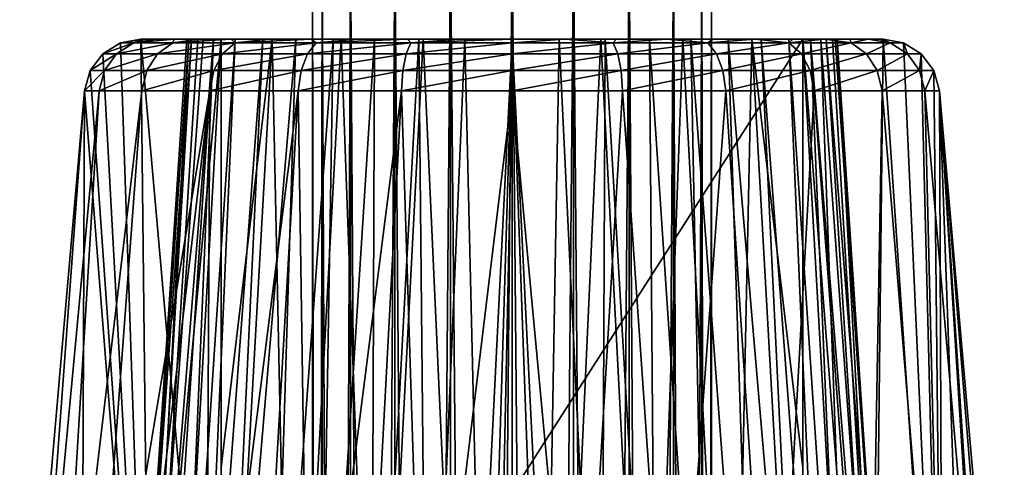
# Model space of a CAD drawing. Units: millimetres. Extents: x -194 to 100, y -1030 to 173.
# Drawn here: x -58 to -28, y -284 to -270 of the extents above; entities that cross this region are included whole.
import ezdxf

# ---------------------------------------------------------------- set-up
doc = ezdxf.new("R2010")
doc.units = ezdxf.units.MM
doc.header["$LTSCALE"] = 41.718519
for name, color, linetype in [('1253', 7, 'CONTINUOUS'), ('1254', 7, 'CONTINUOUS'), ('1255', 7, 'CONTINUOUS'), ('1256', 7, 'CONTINUOUS'), ('1259', 7, 'CONTINUOUS'), ('1260', 7, 'CONTINUOUS'), ('1261', 7, 'CONTINUOUS'), ('1262', 7, 'CONTINUOUS'), ('1266', 7, 'CONTINUOUS'), ('1267', 7, 'CONTINUOUS'), ('1268', 7, 'CONTINUOUS'), ('1269', 7, 'CONTINUOUS'), ('1271', 7, 'CONTINUOUS'), ('1272', 7, 'CONTINUOUS'), ('1273', 7, 'CONTINUOUS'), ('201', 7, 'CONTINUOUS'), ('202', 7, 'CONTINUOUS')]:
    doc.layers.add(name, color=color, linetype=linetype)

msp = doc.modelspace()

# ---------------------------------------------------------------- linework, layer by layer
at = {"layer": '1253', "color": 7, "linetype": 'CONTINUOUS'}
for points in [[(-53.162, -271, 0.283), (-55.002, -298.533), (-53.097, -271, -1.174), (-53.162, -271, 0.283)], [(-53.014, -271, 1.743), (-55.002, -298.533), (-53.162, -271, 0.283), (-53.014, -271, 1.743)], [(-54.667, -298.605, 2.827), (-55.002, -298.533), (-53.014, -271, 1.743), (-54.667, -298.605, 2.827)], [(-55.002, -298.533), (-54.569, -298.498, -3.173), (-53.097, -271, -1.174), (-55.002, -298.533)], [(-52.66, -271, 3.151), (-54.667, -298.605, 2.827), (-53.014, -271, 1.743), (-52.66, -271, 3.151)], [(-52.1, -271, 4.51), (-54.667, -298.605, 2.827), (-52.66, -271, 3.151), (-52.1, -271, 4.51)], [(-53.68, -298.803, 5.491), (-54.667, -298.605, 2.827), (-52.1, -271, 4.51), (-53.68, -298.803, 5.491)], [(-52.822, -271, -2.61), (-54.569, -298.498, -3.173), (-52.34, -271, -3.993), (-52.822, -271, -2.61)], [(-53.097, -271, -1.174), (-54.569, -298.498, -3.173), (-52.822, -271, -2.61), (-53.097, -271, -1.174)], [(-54.569, -298.498, -3.173), (-53.489, -298.417, -5.792), (-52.34, -271, -3.993), (-54.569, -298.498, -3.173)], [(-52.1, -284.517, 6.269), (-53.68, -298.803, 5.491), (-52.1, -271, 4.51), (-52.1, -284.517, 6.269)], [(-52.34, -271, -3.993), (-53.489, -298.417, -5.792), (-51.666, -271, -5.287), (-52.34, -271, -3.993)], [(-53.489, -298.417, -5.792), (-52.859, -298.374, -6.795), (-51.666, -271, -5.287), (-53.489, -298.417, -5.792)], [(-51.666, -271, -5.287), (-52.859, -298.374, -6.795), (-50.808, -271, -6.475), (-51.666, -271, -5.287)], [(-52.859, -298.374, -6.795), (-52.104, -298.326, -7.763), (-50.808, -271, -6.475), (-52.859, -298.374, -6.795)], [(-50.808, -271, -6.475), (-52.104, -298.326, -7.763), (-49.79, -271, -7.521), (-50.808, -271, -6.475)], [(-52.104, -298.326, -7.763), (-50.625, -298.244, -9.197), (-49.79, -271, -7.521), (-52.104, -298.326, -7.763)], [(-49.79, -271, -7.521), (-50.625, -298.244, -9.197), (-48.631, -271, -8.411), (-49.79, -271, -7.521)], [(-50.625, -298.244, -9.197), (-49.093, -298.175, -10.256), (-48.631, -271, -8.411), (-50.625, -298.244, -9.197)], [(-48.631, -271, -8.411), (-49.093, -298.175, -10.256), (-47.351, -271, -9.125), (-48.631, -271, -8.411)], [(-49.093, -298.175, -10.256), (-47.463, -298.12, -11.044), (-47.351, -271, -9.125), (-49.093, -298.175, -10.256)], [(-47.351, -271, -9.125), (-47.463, -298.12, -11.044), (-45.988, -271, -9.643), (-47.351, -271, -9.125)], [(-47.463, -298.12, -11.044), (-45.715, -298.08, -11.581), (-45.988, -271, -9.643), (-47.463, -298.12, -11.044)], [(-45.988, -271, -9.643), (-45.715, -298.08, -11.581), (-44.557, -271, -9.961), (-45.988, -271, -9.643)], [(-45.715, -298.08, -11.581), (-43.918, -298.06, -11.842), (-44.557, -271, -9.961), (-45.715, -298.08, -11.581)], [(-44.557, -271, -9.961), (-43.918, -298.06, -11.842), (-43.1, -271, -10.066), (-44.557, -271, -9.961)], [(-43.918, -298.06, -11.842), (-42.118, -298.061, -11.83), (-43.1, -271, -10.066), (-43.918, -298.06, -11.842)], [(-43.1, -271, -10.066), (-42.118, -298.061, -11.83), (-41.643, -271, -9.961), (-43.1, -271, -10.066)], [(-42.118, -298.061, -11.83), (-40.341, -298.083, -11.547), (-41.643, -271, -9.961), (-42.118, -298.061, -11.83)], [(-41.643, -271, -9.961), (-40.341, -298.083, -11.547), (-40.212, -271, -9.643), (-41.643, -271, -9.961)], [(-40.341, -298.083, -11.547), (-38.625, -298.123, -10.999), (-40.212, -271, -9.643), (-40.341, -298.083, -11.547)], [(-40.212, -271, -9.643), (-38.625, -298.123, -10.999), (-38.849, -271, -9.125), (-40.212, -271, -9.643)], [(-38.849, -271, -9.125), (-37.029, -298.178, -10.21), (-37.569, -271, -8.411), (-38.849, -271, -9.125)], [(-38.625, -298.123, -10.999), (-37.029, -298.178, -10.21), (-38.849, -271, -9.125), (-38.625, -298.123, -10.999)], [(-37.569, -271, -8.411), (-35.524, -298.246, -9.155), (-36.41, -271, -7.521), (-37.569, -271, -8.411)], [(-37.029, -298.178, -10.21), (-35.524, -298.246, -9.155), (-37.569, -271, -8.411), (-37.029, -298.178, -10.21)], [(-36.41, -271, -7.521), (-34.067, -298.327, -7.729), (-35.392, -271, -6.475), (-36.41, -271, -7.521)], [(-35.524, -298.246, -9.155), (-34.067, -298.327, -7.729), (-36.41, -271, -7.521), (-35.524, -298.246, -9.155)], [(-35.392, -271, -6.475), (-33.341, -298.374, -6.794), (-34.534, -271, -5.287), (-35.392, -271, -6.475)], [(-34.067, -298.327, -7.729), (-33.341, -298.374, -6.794), (-35.392, -271, -6.475), (-34.067, -298.327, -7.729)], [(-34.534, -271, -5.287), (-32.7, -298.418, -5.772), (-33.86, -271, -3.993), (-34.534, -271, -5.287)], [(-33.341, -298.374, -6.794), (-32.7, -298.418, -5.772), (-34.534, -271, -5.287), (-33.341, -298.374, -6.794)], [(-34.1, -271, 4.51), (-32.52, -298.804, 5.491), (-34.1, -284.533, 6.271), (-34.1, -271, 4.51)], [(-33.54, -271, 3.151), (-32.52, -298.804, 5.491), (-34.1, -271, 4.51), (-33.54, -271, 3.151)], [(-33.86, -271, -3.993), (-31.63, -298.498, -3.168), (-33.378, -271, -2.61), (-33.86, -271, -3.993)], [(-32.7, -298.418, -5.772), (-31.63, -298.498, -3.168), (-33.86, -271, -3.993), (-32.7, -298.418, -5.772)], [(-33.186, -271, 1.743), (-31.534, -298.605, 2.827), (-33.54, -271, 3.151), (-33.186, -271, 1.743)], [(-31.534, -298.605, 2.827), (-32.52, -298.804, 5.491), (-33.54, -271, 3.151), (-31.534, -298.605, 2.827)], [(-33.378, -271, -2.61), (-31.198, -298.533), (-33.103, -271, -1.174), (-33.378, -271, -2.61)], [(-31.63, -298.498, -3.168), (-31.198, -298.533), (-33.378, -271, -2.61), (-31.63, -298.498, -3.168)], [(-33.038, -271, 0.283), (-31.534, -298.605, 2.827), (-33.186, -271, 1.743), (-33.038, -271, 0.283)], [(-33.103, -271, -1.174), (-31.198, -298.533), (-33.038, -271, 0.283), (-33.103, -271, -1.174)], [(-31.198, -298.533), (-31.534, -298.605, 2.827), (-33.038, -271, 0.283), (-31.198, -298.533)]]:
    msp.add_3dface(points, dxfattribs=at)
at = {"layer": '1254', "color": 7, "linetype": 'CONTINUOUS'}
for points in [[(-34.1, -299.085, 28), (-34.1, -271, 28), (-34.1, -299.085, 27.9), (-34.1, -299.085, 28)], [(-34.1, -271, 28), (-34.1, -271, 27.9), (-34.1, -299.085, 27.9), (-34.1, -271, 28)]]:
    msp.add_3dface(points, dxfattribs=at)
at = {"layer": '1255', "color": 7, "linetype": 'CONTINUOUS'}
for points in [[(-52.1, -299.085, 28), (-52.1, -271, 27.9), (-52.1, -271, 28), (-52.1, -299.085, 28)], [(-52.1, -299.085, 27.9), (-52.1, -271, 27.9), (-52.1, -299.085, 28), (-52.1, -299.085, 27.9)]]:
    msp.add_3dface(points, dxfattribs=at)
at = {"layer": '1256', "color": 7, "linetype": 'CONTINUOUS'}
for points in [[(-55.766, -271.46, 28), (-54.273, -298.686, 28), (-55.218, -271.119, 28), (-55.766, -271.46, 28)], [(-54.273, -298.686, 28), (-54.584, -271, 28), (-55.218, -271.119, 28), (-54.273, -298.686, 28)], [(-52.1, -299.085, 28), (-54.584, -271, 28), (-54.273, -298.686, 28), (-52.1, -299.085, 28)], [(-52.1, -299.085, 28), (-52.1, -271, 28), (-54.584, -271, 28), (-52.1, -299.085, 28)], [(-34.1, -271, 28), (-31.927, -298.686, 28), (-31.616, -271, 28), (-34.1, -271, 28)], [(-34.1, -271, 28), (-34.1, -299.085, 28), (-31.927, -298.686, 28), (-34.1, -271, 28)], [(-31.927, -298.686, 28), (-29.765, -298.204, 28), (-31.616, -271, 28), (-31.927, -298.686, 28)], [(-31.616, -271, 28), (-29.765, -298.204, 28), (-30.982, -271.119, 28), (-31.616, -271, 28)], [(-30.982, -271.119, 28), (-29.765, -298.204, 28), (-30.434, -271.46, 28), (-30.982, -271.119, 28)], [(-56.153, -271.976, 28), (-54.273, -298.686, 28), (-55.766, -271.46, 28), (-56.153, -271.976, 28)], [(-30.434, -271.46, 28), (-29.765, -298.204, 28), (-30.047, -271.976, 28), (-30.434, -271.46, 28)], [(-56.327, -272.597, 28), (-54.273, -298.686, 28), (-56.153, -271.976, 28), (-56.327, -272.597, 28)], [(-29.765, -298.204, 28), (-29.873, -272.597, 28), (-30.047, -271.976, 28), (-29.765, -298.204, 28)], [(-58.336, -295.557, 28), (-56.435, -298.204, 28), (-56.327, -272.597, 28), (-58.336, -295.557, 28)], [(-56.435, -298.204, 28), (-54.273, -298.686, 28), (-56.327, -272.597, 28), (-56.435, -298.204, 28)], [(-28.964, -297.851, 28), (-29.873, -272.597, 28), (-29.765, -298.204, 28), (-28.964, -297.851, 28)], [(-28.324, -297.233, 28), (-29.873, -272.597, 28), (-28.964, -297.851, 28), (-28.324, -297.233, 28)], [(-27.943, -296.429, 28), (-29.873, -272.597, 28), (-28.324, -297.233, 28), (-27.943, -296.429, 28)], [(-27.864, -295.557, 28), (-29.873, -272.597, 28), (-27.943, -296.429, 28), (-27.864, -295.557, 28)]]:
    msp.add_3dface(points, dxfattribs=at)
at = {"layer": '1259', "color": 7, "linetype": 'CONTINUOUS'}
for points in [[(-58.336, -295.557, 28), (-56.327, -272.597), (-58.336, -295.557, 0.001), (-58.336, -295.557, 28)], [(-58.336, -295.557, 28), (-56.327, -272.597, 28), (-56.327, -272.597), (-58.336, -295.557, 28)]]:
    msp.add_3dface(points, dxfattribs=at)
at = {"layer": '1260', "color": 7, "linetype": 'CONTINUOUS'}
for points in [[(-58.336, -295.557, 0.001), (-56.327, -272.597), (-58.027, -295.531, -3.04), (-58.336, -295.557, 0.001)], [(-58.027, -295.531, -3.04), (-55.877, -272.597, -3.423), (-57.273, -295.471, -5.572), (-58.027, -295.531, -3.04)], [(-56.327, -272.597), (-55.877, -272.597, -3.423), (-58.027, -295.531, -3.04), (-56.327, -272.597)], [(-57.273, -295.471, -5.572), (-54.555, -272.597, -6.614), (-56.261, -295.395, -7.648), (-57.273, -295.471, -5.572)], [(-55.877, -272.597, -3.423), (-54.555, -272.597, -6.614), (-57.273, -295.471, -5.572), (-55.877, -272.597, -3.423)], [(-56.261, -295.395, -7.648), (-52.453, -272.597, -9.353), (-55.141, -295.319, -9.301), (-56.261, -295.395, -7.648)], [(-54.555, -272.597, -6.614), (-52.453, -272.597, -9.353), (-56.261, -295.395, -7.648), (-54.555, -272.597, -6.614)], [(-55.141, -295.319, -9.301), (-52.453, -272.597, -9.353), (-53.946, -295.246, -10.662), (-55.141, -295.319, -9.301)], [(-53.946, -295.246, -10.662), (-52.453, -272.597, -9.353), (-52.579, -295.173, -11.885), (-53.946, -295.246, -10.662)], [(-52.579, -295.173, -11.885), (-49.714, -272.597, -11.455), (-51.02, -295.102, -12.969), (-52.579, -295.173, -11.885)], [(-52.453, -272.597, -9.353), (-49.714, -272.597, -11.455), (-52.579, -295.173, -11.885), (-52.453, -272.597, -9.353)], [(-51.02, -295.102, -12.969), (-49.714, -272.597, -11.455), (-49.375, -295.042, -13.834), (-51.02, -295.102, -12.969)], [(-49.714, -272.597, -11.455), (-46.523, -272.597, -12.777), (-49.375, -295.042, -13.834), (-49.714, -272.597, -11.455)], [(-49.375, -295.042, -13.834), (-46.523, -272.597, -12.777), (-47.718, -294.996, -14.468), (-49.375, -295.042, -13.834)], [(-47.718, -294.996, -14.468), (-46.523, -272.597, -12.777), (-45.807, -294.96, -14.94), (-47.718, -294.996, -14.468)], [(-46.523, -272.597, -12.777), (-43.1, -272.597, -13.227), (-45.807, -294.96, -14.94), (-46.523, -272.597, -12.777)], [(-45.807, -294.96, -14.94), (-43.1, -272.597, -13.227), (-43.573, -294.942, -15.175), (-45.807, -294.96, -14.94)], [(-43.573, -294.942, -15.175), (-43.1, -272.597, -13.227), (-41.005, -294.953, -15.038), (-43.573, -294.942, -15.175)], [(-43.1, -272.597, -13.227), (-39.677, -272.597, -12.777), (-41.005, -294.953, -15.038), (-43.1, -272.597, -13.227)], [(-41.005, -294.953, -15.038), (-39.677, -272.597, -12.777), (-38.12, -295.005, -14.348), (-41.005, -294.953, -15.038)], [(-39.677, -272.597, -12.777), (-36.486, -272.597, -11.455), (-38.12, -295.005, -14.348), (-39.677, -272.597, -12.777)], [(-38.12, -295.005, -14.348), (-36.486, -272.597, -11.455), (-35.004, -295.11, -12.861), (-38.12, -295.005, -14.348)], [(-36.486, -272.597, -11.455), (-33.747, -272.597, -9.353), (-35.004, -295.11, -12.861), (-36.486, -272.597, -11.455)], [(-35.004, -295.11, -12.861), (-33.747, -272.597, -9.353), (-32.048, -295.258, -10.45), (-35.004, -295.11, -12.861)], [(-33.747, -272.597, -9.353), (-31.645, -272.597, -6.614), (-32.048, -295.258, -10.45), (-33.747, -272.597, -9.353)], [(-32.048, -295.258, -10.45), (-31.645, -272.597, -6.614), (-29.768, -295.408, -7.348), (-32.048, -295.258, -10.45)], [(-31.645, -272.597, -6.614), (-30.323, -272.597, -3.423), (-29.768, -295.408, -7.348), (-31.645, -272.597, -6.614)], [(-29.768, -295.408, -7.348), (-30.323, -272.597, -3.423), (-28.347, -295.517, -3.79), (-29.768, -295.408, -7.348)], [(-30.323, -272.597, -3.423), (-29.873, -272.597), (-28.347, -295.517, -3.79), (-30.323, -272.597, -3.423)], [(-28.347, -295.517, -3.79), (-29.873, -272.597), (-27.864, -295.557), (-28.347, -295.517, -3.79)]]:
    msp.add_3dface(points, dxfattribs=at)
at = {"layer": '1261', "color": 7, "linetype": 'CONTINUOUS'}
for points in [[(-29.873, -272.597), (-29.873, -272.597, 28), (-27.864, -295.557), (-29.873, -272.597)], [(-29.873, -272.597, 28), (-27.864, -295.557, 28), (-27.864, -295.557), (-29.873, -272.597, 28)]]:
    msp.add_3dface(points, dxfattribs=at)
at = {"layer": '1262', "color": 7, "linetype": 'CONTINUOUS'}
for points in [[(-45.848, -271, 9.584), (-54.584, -271, 28), (-43.1, -271, 9.967), (-45.848, -271, 9.584)], [(-48.389, -271, 8.466), (-54.584, -271, 28), (-45.848, -271, 9.584), (-48.389, -271, 8.466)], [(-50.527, -271, 6.696), (-54.584, -271, 28), (-48.389, -271, 8.466), (-50.527, -271, 6.696)], [(-54.584, -271, 28), (-52.1, -271, 27.9), (-43.1, -271, 9.967), (-54.584, -271, 28)], [(-52.1, -271, 28), (-52.1, -271, 27.9), (-54.584, -271, 28), (-52.1, -271, 28)], [(-54.584, -271), (-53.097, -271, -1.174), (-54.469, -271, -1.624), (-54.584, -271)], [(-54.584, -271, 28), (-53.162, -271, 0.283), (-54.584, -271), (-54.584, -271, 28)], [(-53.162, -271, 0.283), (-53.097, -271, -1.174), (-54.584, -271), (-53.162, -271, 0.283)], [(-53.014, -271, 1.743), (-53.162, -271, 0.283), (-54.584, -271, 28), (-53.014, -271, 1.743)], [(-52.66, -271, 3.151), (-53.014, -271, 1.743), (-54.584, -271, 28), (-52.66, -271, 3.151)], [(-52.1, -271, 4.51), (-54.584, -271, 28), (-50.527, -271, 6.696), (-52.1, -271, 4.51)], [(-52.1, -271, 4.51), (-52.66, -271, 3.151), (-54.584, -271, 28), (-52.1, -271, 4.51)], [(-54.469, -271, -1.624), (-52.822, -271, -2.61), (-54.124, -271, -3.212), (-54.469, -271, -1.624)], [(-53.097, -271, -1.174), (-52.822, -271, -2.61), (-54.469, -271, -1.624), (-53.097, -271, -1.174)], [(-54.124, -271, -3.212), (-52.34, -271, -3.993), (-53.552, -271, -4.757), (-54.124, -271, -3.212)], [(-52.822, -271, -2.61), (-52.34, -271, -3.993), (-54.124, -271, -3.212), (-52.822, -271, -2.61)], [(-53.552, -271, -4.757), (-51.666, -271, -5.287), (-52.768, -271, -6.196), (-53.552, -271, -4.757)], [(-52.34, -271, -3.993), (-51.666, -271, -5.287), (-53.552, -271, -4.757), (-52.34, -271, -3.993)], [(-52.768, -271, -6.196), (-50.808, -271, -6.475), (-51.789, -271, -7.508), (-52.768, -271, -6.196)], [(-51.666, -271, -5.287), (-50.808, -271, -6.475), (-52.768, -271, -6.196), (-51.666, -271, -5.287)], [(-37.811, -271, 8.466), (-52.1, -271, 27.9), (-35.673, -271, 6.696), (-37.811, -271, 8.466)], [(-40.352, -271, 9.584), (-52.1, -271, 27.9), (-37.811, -271, 8.466), (-40.352, -271, 9.584)], [(-43.1, -271, 9.967), (-52.1, -271, 27.9), (-40.352, -271, 9.584), (-43.1, -271, 9.967)], [(-52.1, -271, 27.9), (-34.1, -271, 27.9), (-35.673, -271, 6.696), (-52.1, -271, 27.9)], [(-52.1, -271, 4.41), (-52.1, -271, 4.51), (-50.527, -271, 6.696), (-52.1, -271, 4.41)], [(-51.789, -271, -7.508), (-48.631, -271, -8.411), (-50.627, -271, -8.673), (-51.789, -271, -7.508)], [(-49.79, -271, -7.521), (-48.631, -271, -8.411), (-51.789, -271, -7.508), (-49.79, -271, -7.521)], [(-50.808, -271, -6.475), (-49.79, -271, -7.521), (-51.789, -271, -7.508), (-50.808, -271, -6.475)], [(-50.627, -271, -8.673), (-45.988, -271, -9.643), (-49.316, -271, -9.655), (-50.627, -271, -8.673)], [(-47.351, -271, -9.125), (-45.988, -271, -9.643), (-50.627, -271, -8.673), (-47.351, -271, -9.125)], [(-48.631, -271, -8.411), (-47.351, -271, -9.125), (-50.627, -271, -8.673), (-48.631, -271, -8.411)], [(-47.878, -271, -10.443), (-49.316, -271, -9.655), (-38.322, -271, -10.443), (-47.878, -271, -10.443)], [(-49.316, -271, -9.655), (-43.1, -271, -10.066), (-38.322, -271, -10.443), (-49.316, -271, -9.655)], [(-44.557, -271, -9.961), (-43.1, -271, -10.066), (-49.316, -271, -9.655), (-44.557, -271, -9.961)], [(-45.988, -271, -9.643), (-44.557, -271, -9.961), (-49.316, -271, -9.655), (-45.988, -271, -9.643)], [(-39.862, -271, -11.018), (-47.878, -271, -10.443), (-38.322, -271, -10.443), (-39.862, -271, -11.018)], [(-46.338, -271, -11.018), (-47.878, -271, -10.443), (-39.862, -271, -11.018), (-46.338, -271, -11.018)], [(-41.462, -271, -11.366), (-46.338, -271, -11.018), (-39.862, -271, -11.018), (-41.462, -271, -11.366)], [(-44.738, -271, -11.366), (-46.338, -271, -11.018), (-41.462, -271, -11.366), (-44.738, -271, -11.366)], [(-43.1, -271, -11.484), (-44.738, -271, -11.366), (-41.462, -271, -11.366), (-43.1, -271, -11.484)], [(-43.1, -271, -10.066), (-41.643, -271, -9.961), (-38.322, -271, -10.443), (-43.1, -271, -10.066)], [(-38.322, -271, -10.443), (-41.643, -271, -9.961), (-36.884, -271, -9.655), (-38.322, -271, -10.443)], [(-41.643, -271, -9.961), (-40.212, -271, -9.643), (-36.884, -271, -9.655), (-41.643, -271, -9.961)], [(-40.212, -271, -9.643), (-38.849, -271, -9.125), (-36.884, -271, -9.655), (-40.212, -271, -9.643)], [(-36.884, -271, -9.655), (-38.849, -271, -9.125), (-35.573, -271, -8.673), (-36.884, -271, -9.655)], [(-38.849, -271, -9.125), (-37.569, -271, -8.411), (-35.573, -271, -8.673), (-38.849, -271, -9.125)], [(-37.569, -271, -8.411), (-36.41, -271, -7.521), (-35.573, -271, -8.673), (-37.569, -271, -8.411)], [(-35.573, -271, -8.673), (-36.41, -271, -7.521), (-34.411, -271, -7.508), (-35.573, -271, -8.673)], [(-36.41, -271, -7.521), (-35.392, -271, -6.475), (-34.411, -271, -7.508), (-36.41, -271, -7.521)], [(-35.673, -271, 6.696), (-34.1, -271, 4.51), (-34.1, -271, 4.41), (-35.673, -271, 6.696)], [(-34.1, -271, 27.9), (-34.1, -271, 4.51), (-35.673, -271, 6.696), (-34.1, -271, 27.9)], [(-34.411, -271, -7.508), (-35.392, -271, -6.475), (-33.432, -271, -6.196), (-34.411, -271, -7.508)], [(-35.392, -271, -6.475), (-34.534, -271, -5.287), (-33.432, -271, -6.196), (-35.392, -271, -6.475)], [(-33.432, -271, -6.196), (-34.534, -271, -5.287), (-32.648, -271, -4.757), (-33.432, -271, -6.196)], [(-34.534, -271, -5.287), (-33.86, -271, -3.993), (-32.648, -271, -4.757), (-34.534, -271, -5.287)], [(-34.1, -271, 28), (-31.616, -271, 28), (-31.616, -271), (-34.1, -271, 28)], [(-34.1, -271, 27.9), (-34.1, -271, 28), (-31.616, -271), (-34.1, -271, 27.9)], [(-34.1, -271, 4.51), (-34.1, -271, 27.9), (-31.616, -271), (-34.1, -271, 4.51)], [(-33.54, -271, 3.151), (-34.1, -271, 4.51), (-31.616, -271), (-33.54, -271, 3.151)], [(-32.648, -271, -4.757), (-33.86, -271, -3.993), (-32.076, -271, -3.212), (-32.648, -271, -4.757)], [(-33.86, -271, -3.993), (-33.378, -271, -2.61), (-32.076, -271, -3.212), (-33.86, -271, -3.993)], [(-33.186, -271, 1.743), (-33.54, -271, 3.151), (-31.616, -271), (-33.186, -271, 1.743)], [(-32.076, -271, -3.212), (-33.378, -271, -2.61), (-31.731, -271, -1.624), (-32.076, -271, -3.212)], [(-33.378, -271, -2.61), (-33.103, -271, -1.174), (-31.731, -271, -1.624), (-33.378, -271, -2.61)], [(-33.038, -271, 0.283), (-33.186, -271, 1.743), (-31.616, -271), (-33.038, -271, 0.283)], [(-31.731, -271, -1.624), (-33.103, -271, -1.174), (-31.616, -271), (-31.731, -271, -1.624)], [(-33.103, -271, -1.174), (-33.038, -271, 0.283), (-31.616, -271), (-33.103, -271, -1.174)]]:
    msp.add_3dface(points, dxfattribs=at)
at = {"layer": '1266', "color": 7, "linetype": 'CONTINUOUS'}
for points in [[(-31.616, -271), (-30.982, -271.119, 28), (-30.982, -271.119), (-31.616, -271)], [(-31.616, -271, 28), (-30.982, -271.119, 28), (-31.616, -271), (-31.616, -271, 28)], [(-30.982, -271.119), (-30.434, -271.46, 28), (-30.433, -271.46), (-30.982, -271.119)], [(-30.982, -271.119, 28), (-30.434, -271.46, 28), (-30.982, -271.119), (-30.982, -271.119, 28)], [(-30.434, -271.46, 28), (-30.047, -271.976, 28), (-30.433, -271.46), (-30.434, -271.46, 28)], [(-30.433, -271.46), (-30.047, -271.976, 28), (-30.046, -271.977), (-30.433, -271.46)], [(-30.047, -271.976, 28), (-29.873, -272.597, 28), (-30.046, -271.977), (-30.047, -271.976, 28)], [(-29.873, -272.597, 28), (-29.873, -272.597), (-30.046, -271.977), (-29.873, -272.597, 28)]]:
    msp.add_3dface(points, dxfattribs=at)
at = {"layer": '1267', "color": 7, "linetype": 'CONTINUOUS'}
for points in [[(-55.767, -271.46), (-54.805, -271.119, -3.136), (-55.335, -271.46, -3.278), (-55.767, -271.46)], [(-55.218, -271.119), (-54.805, -271.119, -3.136), (-55.767, -271.46), (-55.218, -271.119)], [(-55.335, -271.46, -3.278), (-53.595, -271.119, -6.059), (-54.07, -271.46, -6.333), (-55.335, -271.46, -3.278)], [(-54.805, -271.119, -3.136), (-53.595, -271.119, -6.059), (-55.335, -271.46, -3.278), (-54.805, -271.119, -3.136)], [(-55.218, -271.119), (-54.469, -271, -1.624), (-54.805, -271.119, -3.136), (-55.218, -271.119)], [(-54.584, -271), (-54.469, -271, -1.624), (-55.218, -271.119), (-54.584, -271)], [(-54.805, -271.119, -3.136), (-53.552, -271, -4.757), (-53.595, -271.119, -6.059), (-54.805, -271.119, -3.136)], [(-54.124, -271, -3.212), (-53.552, -271, -4.757), (-54.805, -271.119, -3.136), (-54.124, -271, -3.212)], [(-54.469, -271, -1.624), (-54.124, -271, -3.212), (-54.805, -271.119, -3.136), (-54.469, -271, -1.624)], [(-54.07, -271.46, -6.333), (-51.669, -271.119, -8.569), (-52.057, -271.46, -8.957), (-54.07, -271.46, -6.333)], [(-53.595, -271.119, -6.059), (-51.669, -271.119, -8.569), (-54.07, -271.46, -6.333), (-53.595, -271.119, -6.059)], [(-53.595, -271.119, -6.059), (-51.789, -271, -7.508), (-51.669, -271.119, -8.569), (-53.595, -271.119, -6.059)], [(-52.768, -271, -6.196), (-51.789, -271, -7.508), (-53.595, -271.119, -6.059), (-52.768, -271, -6.196)], [(-53.552, -271, -4.757), (-52.768, -271, -6.196), (-53.595, -271.119, -6.059), (-53.552, -271, -4.757)], [(-52.057, -271.46, -8.957), (-49.159, -271.119, -10.495), (-49.433, -271.46, -10.97), (-52.057, -271.46, -8.957)], [(-51.669, -271.119, -8.569), (-49.159, -271.119, -10.495), (-52.057, -271.46, -8.957), (-51.669, -271.119, -8.569)], [(-51.789, -271, -7.508), (-50.627, -271, -8.673), (-51.669, -271.119, -8.569), (-51.789, -271, -7.508)], [(-51.669, -271.119, -8.569), (-49.316, -271, -9.655), (-49.159, -271.119, -10.495), (-51.669, -271.119, -8.569)], [(-50.627, -271, -8.673), (-49.316, -271, -9.655), (-51.669, -271.119, -8.569), (-50.627, -271, -8.673)], [(-49.433, -271.46, -10.97), (-46.236, -271.119, -11.705), (-46.378, -271.46, -12.235), (-49.433, -271.46, -10.97)], [(-49.159, -271.119, -10.495), (-46.236, -271.119, -11.705), (-49.433, -271.46, -10.97), (-49.159, -271.119, -10.495)], [(-49.316, -271, -9.655), (-47.878, -271, -10.443), (-49.159, -271.119, -10.495), (-49.316, -271, -9.655)], [(-49.159, -271.119, -10.495), (-46.338, -271, -11.018), (-46.236, -271.119, -11.705), (-49.159, -271.119, -10.495)], [(-47.878, -271, -10.443), (-46.338, -271, -11.018), (-49.159, -271.119, -10.495), (-47.878, -271, -10.443)], [(-46.378, -271.46, -12.235), (-43.1, -271.119, -12.118), (-43.1, -271.46, -12.667), (-46.378, -271.46, -12.235)], [(-46.236, -271.119, -11.705), (-43.1, -271.119, -12.118), (-46.378, -271.46, -12.235), (-46.236, -271.119, -11.705)], [(-46.338, -271, -11.018), (-44.738, -271, -11.366), (-46.236, -271.119, -11.705), (-46.338, -271, -11.018)], [(-46.236, -271.119, -11.705), (-43.1, -271, -11.484), (-43.1, -271.119, -12.118), (-46.236, -271.119, -11.705)], [(-44.738, -271, -11.366), (-43.1, -271, -11.484), (-46.236, -271.119, -11.705), (-44.738, -271, -11.366)], [(-43.1, -271.119, -12.118), (-41.462, -271, -11.366), (-39.964, -271.119, -11.705), (-43.1, -271.119, -12.118)], [(-43.1, -271, -11.484), (-41.462, -271, -11.366), (-43.1, -271.119, -12.118), (-43.1, -271, -11.484)], [(-43.1, -271.46, -12.667), (-39.964, -271.119, -11.705), (-39.822, -271.46, -12.235), (-43.1, -271.46, -12.667)], [(-43.1, -271.119, -12.118), (-39.964, -271.119, -11.705), (-43.1, -271.46, -12.667), (-43.1, -271.119, -12.118)], [(-41.462, -271, -11.366), (-39.862, -271, -11.018), (-39.964, -271.119, -11.705), (-41.462, -271, -11.366)], [(-39.964, -271.119, -11.705), (-38.322, -271, -10.443), (-37.041, -271.119, -10.495), (-39.964, -271.119, -11.705)], [(-39.862, -271, -11.018), (-38.322, -271, -10.443), (-39.964, -271.119, -11.705), (-39.862, -271, -11.018)], [(-39.964, -271.119, -11.705), (-37.041, -271.119, -10.495), (-39.822, -271.46, -12.235), (-39.964, -271.119, -11.705)], [(-39.822, -271.46, -12.235), (-37.041, -271.119, -10.495), (-36.767, -271.46, -10.97), (-39.822, -271.46, -12.235)], [(-38.322, -271, -10.443), (-36.884, -271, -9.655), (-37.041, -271.119, -10.495), (-38.322, -271, -10.443)], [(-37.041, -271.119, -10.495), (-35.573, -271, -8.673), (-34.531, -271.119, -8.569), (-37.041, -271.119, -10.495)], [(-36.884, -271, -9.655), (-35.573, -271, -8.673), (-37.041, -271.119, -10.495), (-36.884, -271, -9.655)], [(-37.041, -271.119, -10.495), (-34.531, -271.119, -8.569), (-36.767, -271.46, -10.97), (-37.041, -271.119, -10.495)], [(-36.767, -271.46, -10.97), (-34.531, -271.119, -8.569), (-34.143, -271.46, -8.957), (-36.767, -271.46, -10.97)], [(-35.573, -271, -8.673), (-34.411, -271, -7.508), (-34.531, -271.119, -8.569), (-35.573, -271, -8.673)], [(-34.531, -271.119, -8.569), (-33.432, -271, -6.196), (-32.605, -271.119, -6.059), (-34.531, -271.119, -8.569)], [(-34.411, -271, -7.508), (-33.432, -271, -6.196), (-34.531, -271.119, -8.569), (-34.411, -271, -7.508)], [(-34.531, -271.119, -8.569), (-32.605, -271.119, -6.059), (-34.143, -271.46, -8.957), (-34.531, -271.119, -8.569)], [(-34.143, -271.46, -8.957), (-32.605, -271.119, -6.059), (-32.13, -271.46, -6.333), (-34.143, -271.46, -8.957)], [(-33.432, -271, -6.196), (-32.648, -271, -4.757), (-32.605, -271.119, -6.059), (-33.432, -271, -6.196)], [(-32.648, -271, -4.757), (-32.076, -271, -3.212), (-32.605, -271.119, -6.059), (-32.648, -271, -4.757)], [(-32.605, -271.119, -6.059), (-32.076, -271, -3.212), (-31.395, -271.119, -3.136), (-32.605, -271.119, -6.059)], [(-32.605, -271.119, -6.059), (-31.395, -271.119, -3.136), (-32.13, -271.46, -6.333), (-32.605, -271.119, -6.059)], [(-32.13, -271.46, -6.333), (-31.395, -271.119, -3.136), (-30.865, -271.46, -3.278), (-32.13, -271.46, -6.333)], [(-32.076, -271, -3.212), (-31.731, -271, -1.624), (-31.395, -271.119, -3.136), (-32.076, -271, -3.212)], [(-31.731, -271, -1.624), (-31.616, -271), (-31.395, -271.119, -3.136), (-31.731, -271, -1.624)], [(-31.616, -271), (-30.982, -271.119), (-31.395, -271.119, -3.136), (-31.616, -271)], [(-31.395, -271.119, -3.136), (-30.982, -271.119), (-30.865, -271.46, -3.278), (-31.395, -271.119, -3.136)], [(-30.982, -271.119), (-30.433, -271.46), (-30.865, -271.46, -3.278), (-30.982, -271.119)], [(-56.154, -271.977), (-55.335, -271.46, -3.278), (-55.709, -271.977, -3.379), (-56.154, -271.977)], [(-55.767, -271.46), (-55.335, -271.46, -3.278), (-56.154, -271.977), (-55.767, -271.46)], [(-55.709, -271.977, -3.379), (-54.07, -271.46, -6.333), (-54.405, -271.977, -6.527), (-55.709, -271.977, -3.379)], [(-55.335, -271.46, -3.278), (-54.07, -271.46, -6.333), (-55.709, -271.977, -3.379), (-55.335, -271.46, -3.278)], [(-54.405, -271.977, -6.527), (-52.057, -271.46, -8.957), (-52.331, -271.977, -9.231), (-54.405, -271.977, -6.527)], [(-54.07, -271.46, -6.333), (-52.057, -271.46, -8.957), (-54.405, -271.977, -6.527), (-54.07, -271.46, -6.333)], [(-52.331, -271.977, -9.231), (-49.433, -271.46, -10.97), (-49.627, -271.977, -11.305), (-52.331, -271.977, -9.231)], [(-52.057, -271.46, -8.957), (-49.433, -271.46, -10.97), (-52.331, -271.977, -9.231), (-52.057, -271.46, -8.957)], [(-49.627, -271.977, -11.305), (-46.378, -271.46, -12.235), (-46.479, -271.977, -12.609), (-49.627, -271.977, -11.305)], [(-49.433, -271.46, -10.97), (-46.378, -271.46, -12.235), (-49.627, -271.977, -11.305), (-49.433, -271.46, -10.97)], [(-46.479, -271.977, -12.609), (-43.1, -271.46, -12.667), (-43.1, -271.977, -13.054), (-46.479, -271.977, -12.609)], [(-46.378, -271.46, -12.235), (-43.1, -271.46, -12.667), (-46.479, -271.977, -12.609), (-46.378, -271.46, -12.235)], [(-43.1, -271.977, -13.054), (-39.822, -271.46, -12.235), (-39.721, -271.977, -12.609), (-43.1, -271.977, -13.054)], [(-43.1, -271.46, -12.667), (-39.822, -271.46, -12.235), (-43.1, -271.977, -13.054), (-43.1, -271.46, -12.667)], [(-39.822, -271.46, -12.235), (-36.767, -271.46, -10.97), (-39.721, -271.977, -12.609), (-39.822, -271.46, -12.235)], [(-39.721, -271.977, -12.609), (-36.767, -271.46, -10.97), (-36.573, -271.977, -11.305), (-39.721, -271.977, -12.609)], [(-36.767, -271.46, -10.97), (-34.143, -271.46, -8.957), (-36.573, -271.977, -11.305), (-36.767, -271.46, -10.97)], [(-36.573, -271.977, -11.305), (-34.143, -271.46, -8.957), (-33.869, -271.977, -9.231), (-36.573, -271.977, -11.305)], [(-34.143, -271.46, -8.957), (-32.13, -271.46, -6.333), (-33.869, -271.977, -9.231), (-34.143, -271.46, -8.957)], [(-33.869, -271.977, -9.231), (-32.13, -271.46, -6.333), (-31.795, -271.977, -6.527), (-33.869, -271.977, -9.231)], [(-32.13, -271.46, -6.333), (-30.865, -271.46, -3.278), (-31.795, -271.977, -6.527), (-32.13, -271.46, -6.333)], [(-31.795, -271.977, -6.527), (-30.865, -271.46, -3.278), (-30.491, -271.977, -3.379), (-31.795, -271.977, -6.527)], [(-30.865, -271.46, -3.278), (-30.433, -271.46), (-30.491, -271.977, -3.379), (-30.865, -271.46, -3.278)], [(-30.433, -271.46), (-30.046, -271.977), (-30.491, -271.977, -3.379), (-30.433, -271.46)], [(-56.327, -272.597), (-56.154, -271.977), (-55.709, -271.977, -3.379), (-56.327, -272.597)], [(-55.877, -272.597, -3.423), (-56.327, -272.597), (-55.709, -271.977, -3.379), (-55.877, -272.597, -3.423)], [(-55.877, -272.597, -3.423), (-55.709, -271.977, -3.379), (-54.405, -271.977, -6.527), (-55.877, -272.597, -3.423)], [(-54.555, -272.597, -6.614), (-55.877, -272.597, -3.423), (-54.405, -271.977, -6.527), (-54.555, -272.597, -6.614)], [(-54.555, -272.597, -6.614), (-54.405, -271.977, -6.527), (-52.331, -271.977, -9.231), (-54.555, -272.597, -6.614)], [(-52.453, -272.597, -9.353), (-54.555, -272.597, -6.614), (-52.331, -271.977, -9.231), (-52.453, -272.597, -9.353)], [(-52.453, -272.597, -9.353), (-52.331, -271.977, -9.231), (-49.627, -271.977, -11.305), (-52.453, -272.597, -9.353)], [(-49.714, -272.597, -11.455), (-52.453, -272.597, -9.353), (-49.627, -271.977, -11.305), (-49.714, -272.597, -11.455)], [(-49.714, -272.597, -11.455), (-49.627, -271.977, -11.305), (-46.479, -271.977, -12.609), (-49.714, -272.597, -11.455)], [(-46.523, -272.597, -12.777), (-49.714, -272.597, -11.455), (-46.479, -271.977, -12.609), (-46.523, -272.597, -12.777)], [(-46.523, -272.597, -12.777), (-46.479, -271.977, -12.609), (-43.1, -271.977, -13.054), (-46.523, -272.597, -12.777)], [(-43.1, -272.597, -13.227), (-46.523, -272.597, -12.777), (-43.1, -271.977, -13.054), (-43.1, -272.597, -13.227)], [(-43.1, -272.597, -13.227), (-43.1, -271.977, -13.054), (-39.721, -271.977, -12.609), (-43.1, -272.597, -13.227)], [(-39.677, -272.597, -12.777), (-43.1, -272.597, -13.227), (-39.721, -271.977, -12.609), (-39.677, -272.597, -12.777)], [(-39.677, -272.597, -12.777), (-39.721, -271.977, -12.609), (-36.573, -271.977, -11.305), (-39.677, -272.597, -12.777)], [(-36.486, -272.597, -11.455), (-39.677, -272.597, -12.777), (-36.573, -271.977, -11.305), (-36.486, -272.597, -11.455)], [(-36.486, -272.597, -11.455), (-36.573, -271.977, -11.305), (-33.869, -271.977, -9.231), (-36.486, -272.597, -11.455)], [(-33.747, -272.597, -9.353), (-36.486, -272.597, -11.455), (-33.869, -271.977, -9.231), (-33.747, -272.597, -9.353)], [(-33.747, -272.597, -9.353), (-33.869, -271.977, -9.231), (-31.795, -271.977, -6.527), (-33.747, -272.597, -9.353)], [(-31.645, -272.597, -6.614), (-33.747, -272.597, -9.353), (-31.795, -271.977, -6.527), (-31.645, -272.597, -6.614)], [(-31.645, -272.597, -6.614), (-31.795, -271.977, -6.527), (-30.491, -271.977, -3.379), (-31.645, -272.597, -6.614)], [(-30.323, -272.597, -3.423), (-31.645, -272.597, -6.614), (-30.491, -271.977, -3.379), (-30.323, -272.597, -3.423)], [(-30.046, -271.977), (-30.323, -272.597, -3.423), (-30.491, -271.977, -3.379), (-30.046, -271.977)], [(-29.873, -272.597), (-30.323, -272.597, -3.423), (-30.046, -271.977), (-29.873, -272.597)]]:
    msp.add_3dface(points, dxfattribs=at)
at = {"layer": '1268', "color": 7, "linetype": 'CONTINUOUS'}
for points in [[(-55.218, -271.119, 28), (-55.218, -271.119), (-55.767, -271.46), (-55.218, -271.119, 28)], [(-55.766, -271.46, 28), (-55.218, -271.119, 28), (-55.767, -271.46), (-55.766, -271.46, 28)], [(-54.584, -271, 28), (-54.584, -271), (-55.218, -271.119), (-54.584, -271, 28)], [(-55.218, -271.119, 28), (-54.584, -271, 28), (-55.218, -271.119), (-55.218, -271.119, 28)], [(-56.153, -271.976, 28), (-55.767, -271.46), (-56.154, -271.977), (-56.153, -271.976, 28)], [(-56.153, -271.976, 28), (-55.766, -271.46, 28), (-55.767, -271.46), (-56.153, -271.976, 28)], [(-56.327, -272.597), (-56.153, -271.976, 28), (-56.154, -271.977), (-56.327, -272.597)], [(-56.327, -272.597, 28), (-56.153, -271.976, 28), (-56.327, -272.597), (-56.327, -272.597, 28)]]:
    msp.add_3dface(points, dxfattribs=at)
at = {"layer": '1269', "color": 7, "linetype": 'CONTINUOUS'}
for points in [[(-34.1, -271, 27.9), (-52.1, -271, 27.9), (-52.1, -299.085, 27.9), (-34.1, -271, 27.9)], [(-34.1, -299.085, 27.9), (-34.1, -271, 27.9), (-52.1, -299.085, 27.9), (-34.1, -299.085, 27.9)]]:
    msp.add_3dface(points, dxfattribs=at)
at = {"layer": '1271', "color": 3, "linetype": 'CONTINUOUS'}
for points in [[(-34.1, -271, 4.41), (-34.1, -284.533, 6.271), (-34.1, -284.251, 6.138), (-34.1, -271, 4.41)], [(-34.1, -271, 4.51), (-34.1, -284.533, 6.271), (-34.1, -271, 4.41), (-34.1, -271, 4.51)]]:
    msp.add_3dface(points, dxfattribs=at)
at = {"layer": '1272', "color": 3, "linetype": 'CONTINUOUS'}
for points in [[(-52.1, -271, 4.51), (-52.1, -271, 4.41), (-52.1, -284.243, 6.137), (-52.1, -271, 4.51)], [(-52.1, -284.517, 6.269), (-52.1, -271, 4.51), (-52.1, -284.243, 6.137), (-52.1, -284.517, 6.269)], [(-52.1, -299.085, 7.745), (-52.1, -284.517, 6.269), (-52.1, -284.243, 6.137), (-52.1, -299.085, 7.745)]]:
    msp.add_3dface(points, dxfattribs=at)
at = {"layer": '1273', "color": 7, "linetype": 'CONTINUOUS'}
for points in [[(-50.527, -271, 6.696), (-52.1, -299.085, 7.745), (-52.1, -284.243, 6.137), (-50.527, -271, 6.696)], [(-50.527, -271, 6.696), (-49.921, -299.399, 9.724), (-52.1, -299.085, 7.745), (-50.527, -271, 6.696)], [(-52.1, -271, 4.41), (-50.527, -271, 6.696), (-52.1, -284.243, 6.137), (-52.1, -271, 4.41)], [(-50.527, -271, 6.696), (-48.389, -271, 8.466), (-49.921, -299.399, 9.724), (-50.527, -271, 6.696)], [(-48.389, -271, 8.466), (-47.342, -299.658, 11.101), (-49.921, -299.399, 9.724), (-48.389, -271, 8.466)], [(-48.389, -271, 8.466), (-45.848, -271, 9.584), (-47.342, -299.658, 11.101), (-48.389, -271, 8.466)], [(-45.848, -271, 9.584), (-44.538, -299.803, 11.8), (-47.342, -299.658, 11.101), (-45.848, -271, 9.584)], [(-45.848, -271, 9.584), (-43.1, -271, 9.967), (-44.538, -299.803, 11.8), (-45.848, -271, 9.584)], [(-43.1, -271, 9.967), (-41.662, -299.803, 11.8), (-44.538, -299.803, 11.8), (-43.1, -271, 9.967)], [(-43.1, -271, 9.967), (-40.352, -271, 9.584), (-41.662, -299.803, 11.8), (-43.1, -271, 9.967)], [(-40.352, -271, 9.584), (-38.858, -299.658, 11.101), (-41.662, -299.803, 11.8), (-40.352, -271, 9.584)], [(-40.352, -271, 9.584), (-37.811, -271, 8.466), (-38.858, -299.658, 11.101), (-40.352, -271, 9.584)], [(-37.811, -271, 8.466), (-36.279, -299.399, 9.724), (-38.858, -299.658, 11.101), (-37.811, -271, 8.466)], [(-37.811, -271, 8.466), (-35.673, -271, 6.696), (-36.279, -299.399, 9.724), (-37.811, -271, 8.466)], [(-35.673, -271, 6.696), (-34.1, -299.085, 7.745), (-36.279, -299.399, 9.724), (-35.673, -271, 6.696)], [(-34.1, -299.085, 7.745), (-35.673, -271, 6.696), (-34.1, -284.251, 6.138), (-34.1, -299.085, 7.745)], [(-35.673, -271, 6.696), (-34.1, -271, 4.41), (-34.1, -284.251, 6.138), (-35.673, -271, 6.696)]]:
    msp.add_3dface(points, dxfattribs=at)
at = {"layer": '201', "linetype": 'CONTINUOUS'}
for points in [[(-49.275, -268.053), (-48.973, -268.053, -1.908), (-49.275, -478.4), (-49.275, -268.053)], [(-49.275, -478.4), (-48.973, -268.053, -1.908), (-48.973, -478.4, -1.906), (-49.275, -478.4)], [(-48.973, -268.053, -1.908), (-48.096, -268.053, -3.63), (-48.973, -478.4, -1.906), (-48.973, -268.053, -1.908)], [(-48.973, -478.4, -1.906), (-48.096, -268.053, -3.63), (-48.096, -478.4, -3.628), (-48.973, -478.4, -1.906)], [(-48.096, -268.053, -3.63), (-46.73, -268.053, -4.996), (-48.096, -478.4, -3.628), (-48.096, -268.053, -3.63)], [(-48.096, -478.4, -3.628), (-46.73, -268.053, -4.996), (-46.728, -478.4, -4.996), (-48.096, -478.4, -3.628)], [(-46.73, -268.053, -4.996), (-45.008, -268.053, -5.873), (-46.728, -478.4, -4.996), (-46.73, -268.053, -4.996)], [(-46.728, -478.4, -4.996), (-45.008, -268.053, -5.873), (-45.006, -478.4, -5.873), (-46.728, -478.4, -4.996)], [(-45.008, -268.053, -5.873), (-43.1, -268.053, -6.175), (-45.006, -478.4, -5.873), (-45.008, -268.053, -5.873)], [(-45.006, -478.4, -5.873), (-43.1, -268.053, -6.175), (-43.1, -478.4, -6.175), (-45.006, -478.4, -5.873)], [(-43.1, -268.053, -6.175), (-41.192, -268.053, -5.873), (-43.1, -478.4, -6.175), (-43.1, -268.053, -6.175)], [(-43.1, -478.4, -6.175), (-41.192, -268.053, -5.873), (-41.194, -478.4, -5.873), (-43.1, -478.4, -6.175)], [(-41.192, -268.053, -5.873), (-39.47, -268.053, -4.996), (-41.194, -478.4, -5.873), (-41.192, -268.053, -5.873)], [(-41.194, -478.4, -5.873), (-39.47, -268.053, -4.996), (-39.472, -478.4, -4.996), (-41.194, -478.4, -5.873)], [(-39.47, -268.053, -4.996), (-38.104, -268.053, -3.63), (-39.472, -478.4, -4.996), (-39.47, -268.053, -4.996)], [(-39.472, -478.4, -4.996), (-38.104, -268.053, -3.63), (-38.104, -478.4, -3.628), (-39.472, -478.4, -4.996)], [(-38.104, -268.053, -3.63), (-37.227, -268.053, -1.908), (-38.104, -478.4, -3.628), (-38.104, -268.053, -3.63)], [(-38.104, -478.4, -3.628), (-37.227, -268.053, -1.908), (-37.227, -478.4, -1.906), (-38.104, -478.4, -3.628)], [(-36.925, -268.053), (-36.925, -478.4), (-37.227, -478.4, -1.906), (-36.925, -268.053)], [(-37.227, -268.053, -1.908), (-36.925, -268.053), (-37.227, -478.4, -1.906), (-37.227, -268.053, -1.908)]]:
    msp.add_3dface(points, dxfattribs=at)
at = {"layer": '202', "linetype": 'CONTINUOUS'}
for points in [[(-49.275, -268.053), (-49.275, -478.4), (-48.973, -478.4, 1.906), (-49.275, -268.053)], [(-48.973, -268.053, 1.908), (-49.275, -268.053), (-48.973, -478.4, 1.906), (-48.973, -268.053, 1.908)], [(-48.096, -268.053, 3.63), (-48.973, -268.053, 1.908), (-48.096, -478.4, 3.628), (-48.096, -268.053, 3.63)], [(-48.096, -478.4, 3.628), (-48.973, -268.053, 1.908), (-48.973, -478.4, 1.906), (-48.096, -478.4, 3.628)], [(-46.73, -268.053, 4.996), (-48.096, -268.053, 3.63), (-46.728, -478.4, 4.996), (-46.73, -268.053, 4.996)], [(-46.728, -478.4, 4.996), (-48.096, -268.053, 3.63), (-48.096, -478.4, 3.628), (-46.728, -478.4, 4.996)], [(-45.008, -268.053, 5.873), (-46.73, -268.053, 4.996), (-45.006, -478.4, 5.873), (-45.008, -268.053, 5.873)], [(-45.006, -478.4, 5.873), (-46.73, -268.053, 4.996), (-46.728, -478.4, 4.996), (-45.006, -478.4, 5.873)], [(-43.1, -268.053, 6.175), (-45.008, -268.053, 5.873), (-43.1, -478.4, 6.175), (-43.1, -268.053, 6.175)], [(-43.1, -478.4, 6.175), (-45.008, -268.053, 5.873), (-45.006, -478.4, 5.873), (-43.1, -478.4, 6.175)], [(-41.192, -268.053, 5.873), (-43.1, -268.053, 6.175), (-41.194, -478.4, 5.873), (-41.192, -268.053, 5.873)], [(-41.194, -478.4, 5.873), (-43.1, -268.053, 6.175), (-43.1, -478.4, 6.175), (-41.194, -478.4, 5.873)], [(-39.472, -478.4, 4.996), (-41.192, -268.053, 5.873), (-41.194, -478.4, 5.873), (-39.472, -478.4, 4.996)], [(-39.47, -268.053, 4.996), (-41.192, -268.053, 5.873), (-39.472, -478.4, 4.996), (-39.47, -268.053, 4.996)], [(-38.104, -478.4, 3.628), (-39.47, -268.053, 4.996), (-39.472, -478.4, 4.996), (-38.104, -478.4, 3.628)], [(-38.104, -268.053, 3.63), (-39.47, -268.053, 4.996), (-38.104, -478.4, 3.628), (-38.104, -268.053, 3.63)], [(-37.227, -268.053, 1.908), (-38.104, -268.053, 3.63), (-37.227, -478.4, 1.906), (-37.227, -268.053, 1.908)], [(-37.227, -478.4, 1.906), (-38.104, -268.053, 3.63), (-38.104, -478.4, 3.628), (-37.227, -478.4, 1.906)], [(-36.925, -478.4), (-36.925, -268.053), (-37.227, -268.053, 1.908), (-36.925, -478.4)], [(-36.925, -478.4), (-37.227, -268.053, 1.908), (-37.227, -478.4, 1.906), (-36.925, -478.4)]]:
    msp.add_3dface(points, dxfattribs=at)

doc.saveas('drawing.dxf')
